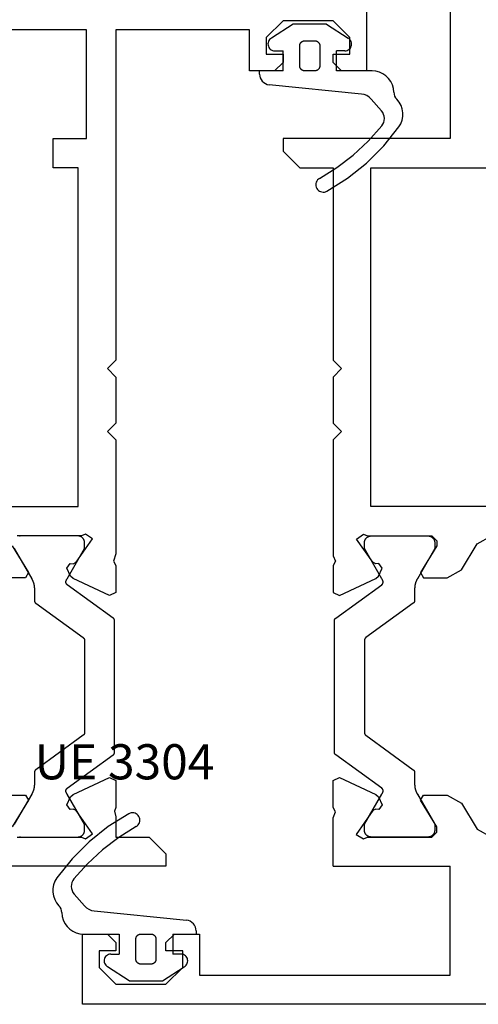
# Model space of a CAD drawing. Units: millimetres. Extents: x 0 to 2841, y -3330 to -50.
# Drawn here: x 46 to 74, y -3269 to -3210 of the extents above; entities that cross this region are included whole.
import ezdxf
from ezdxf.enums import TextEntityAlignment as Align

# ---------------------------------------------------------------- set-up
doc = ezdxf.new("R2010")
doc.units = ezdxf.units.MM
for name, color, linetype in [('CrossSectionsGums', 1, 'Continuous'), ('CrossSectionsProfils', 7, 'Continuous'), ('CrossSectionsTexts', 3, 'Continuous')]:
    doc.layers.add(name, color=color, linetype=linetype)
doc.styles.get("Standard").update_dxf_attribs({"font": 'complex.shx', "height": 60})

# ---------------------------------------------------------------- blocks, each defined once
blk = doc.blocks.new('V60_141_241_X', base_point=(1533.705, 1106.517))
at = {"layer": 'CrossSectionsProfils', "color": 19, "true_color": 0x5e1729}
for p, q in [((1593.705, 1173.517), (1589.505, 1173.517)), ((1589.505, 1173.517), (1589.505, 1172.017)), ((1590.505, 1171.517), (1590.505, 1172.517)), ((1590.505, 1172.517), (1591.505, 1172.517)), ((1591.505, 1172.517), (1592.505, 1171.517)), ((1589.505, 1172.017), (1590.005, 1171.517)), ((1590.005, 1171.517), (1590.505, 1171.517)), ((1592.505, 1171.517), (1592.505, 1168.517)), ((1590.005, 1168.517), (1589.505, 1168.017)), ((1590.505, 1168.517), (1590.005, 1168.517)), ((1590.505, 1167.517), (1590.505, 1168.517)), ((1592.505, 1168.517), (1591.505, 1167.517)), ((1589.505, 1168.017), (1589.505, 1166.517)), ((1591.505, 1167.517), (1590.505, 1167.517)), ((1589.505, 1166.517), (1591.955, 1166.517)), ((1591.955, 1166.517), (1591.955, 1158.517)), ((1542.705, 1161.517), (1541.955, 1161.517)), ((1541.955, 1161.517), (1541.955, 1151.517)), ((1543.705, 1160.517), (1542.705, 1161.517)), ((1543.705, 1158.517), (1543.705, 1160.517)), ((1544.905, 1158.517), (1543.705, 1158.517)), ((1545.256, 1158.431), (1544.905, 1158.517)), ((1545.467, 1158.517), (1545.256, 1158.431)), ((1547.082, 1158.517), (1545.467, 1158.517)), ((1547.261, 1158.133), (1547.082, 1158.517)), ((1558.329, 1158.517), (1558.15, 1158.133)), ((1559.944, 1158.517), (1558.329, 1158.517)), ((1560.196, 1158.38), (1559.944, 1158.517)), ((1560.629, 1158.517), (1560.196, 1158.38)), ((1567.455, 1158.517), (1560.629, 1158.517)), ((1567.955, 1158.017), (1567.455, 1158.517)), ((1568.455, 1158.517), (1567.955, 1158.017)), ((1571.205, 1158.517), (1568.455, 1158.517)), ((1571.705, 1158.017), (1571.205, 1158.517)), ((1572.205, 1158.517), (1571.705, 1158.017)), ((1591.955, 1158.517), (1572.205, 1158.517)), ((1546.247, 1155.957), (1547.261, 1158.133)), ((1558.15, 1158.133), (1559.164, 1155.957)), ((1543.605, 1156.694), (1543.898, 1157.118)), ((1543.705, 1156.47), (1543.605, 1156.694)), ((1543.898, 1157.118), (1545.284, 1156.148)), ((1560.127, 1156.148), (1561.53, 1157.13)), ((1561.53, 1157.13), (1561.805, 1156.694)), ((1561.805, 1156.694), (1561.705, 1156.47)), ((1585.455, 1154.767), (1585.455, 1156.767)), ((1585.455, 1156.767), (1591.955, 1156.767)), ((1591.955, 1156.767), (1591.955, 1113.267)), ((1543.705, 1152.617), (1543.705, 1156.47)), ((1545.284, 1156.148), (1545.368, 1155.967)), ((1560.043, 1155.967), (1560.127, 1156.148)), ((1561.705, 1156.47), (1561.705, 1152.617)), ((1563.455, 1108.517), (1563.455, 1156.267)), ((1563.455, 1156.267), (1583.705, 1156.267)), ((1583.705, 1156.267), (1583.705, 1154.767)), ((1545.368, 1155.967), (1545.353, 1155.794)), ((1545.353, 1155.794), (1545.637, 1155.595)), ((1545.637, 1155.595), (1546.102, 1155.812)), ((1546.102, 1155.812), (1546.247, 1155.957)), ((1559.164, 1155.957), (1559.309, 1155.812)), ((1559.309, 1155.812), (1559.774, 1155.595)), ((1559.774, 1155.595), (1560.058, 1155.794)), ((1560.058, 1155.794), (1560.043, 1155.967)), ((1583.705, 1154.767), (1585.455, 1154.767)), ((1545.901, 1153.29), (1544.305, 1152.317)), ((1546.205, 1153.119), (1545.901, 1153.29)), ((1546.205, 1151.695), (1546.205, 1153.119)), ((1559.51, 1153.29), (1559.205, 1153.119)), ((1559.205, 1153.119), (1559.205, 1151.695)), ((1561.105, 1152.317), (1559.51, 1153.29))]:
    blk.add_line(p, q, dxfattribs=at)
at = {"layer": 'CrossSectionsProfils', "color": 19, "true_color": 0x5e1729, "flags": 128}
for points in [[(1561.305, 1156.644), (1561.319, 1156.643), (1561.332, 1156.643), (1561.345, 1156.642), (1561.358, 1156.64), (1561.371, 1156.638), (1561.383, 1156.636), (1561.396, 1156.633), (1561.409, 1156.63), (1561.422, 1156.626), (1561.434, 1156.622), (1561.446, 1156.618), (1561.459, 1156.613), (1561.471, 1156.608), (1561.482, 1156.602), (1561.494, 1156.596), (1561.505, 1156.59), (1561.517, 1156.583), (1561.528, 1156.576), (1561.538, 1156.569), (1561.549, 1156.561), (1561.559, 1156.553), (1561.569, 1156.544), (1561.579, 1156.536), (1561.588, 1156.526), (1561.597, 1156.517), (1561.606, 1156.507), (1561.615, 1156.497), (1561.623, 1156.487), (1561.631, 1156.477), (1561.638, 1156.466), (1561.645, 1156.455), (1561.652, 1156.444), (1561.658, 1156.432), (1561.664, 1156.42), (1561.67, 1156.409), (1561.675, 1156.397), (1561.68, 1156.384), (1561.684, 1156.372), (1561.688, 1156.36), (1561.692, 1156.347), (1561.695, 1156.334), (1561.698, 1156.322), (1561.7, 1156.309), (1561.702, 1156.296), (1561.704, 1156.283), (1561.705, 1156.27), (1561.705, 1156.257), (1561.705, 1156.244), (1561.705, 1156.244), (1561.705, 1152.844), (1561.705, 1152.83), (1561.705, 1152.817), (1561.704, 1152.804), (1561.702, 1152.791), (1561.7, 1152.778), (1561.698, 1152.766), (1561.695, 1152.753)], [(1560.945, 1152.444), (1559.145, 1153.483), (1559.134, 1153.489), (1559.123, 1153.496), (1559.111, 1153.502), (1559.1, 1153.508), (1559.088, 1153.514), (1559.076, 1153.52), (1559.064, 1153.526), (1559.053, 1153.531), (1559.041, 1153.537), (1559.029, 1153.542), (1559.017, 1153.547), (1559.005, 1153.552), (1558.993, 1153.557), (1558.98, 1153.562), (1558.968, 1153.567), (1558.956, 1153.571), (1558.944, 1153.576), (1558.931, 1153.58), (1558.919, 1153.584), (1558.906, 1153.588), (1558.894, 1153.592), (1558.881, 1153.596), (1558.869, 1153.599), (1558.856, 1153.603), (1558.843, 1153.606), (1558.831, 1153.609), (1558.818, 1153.612), (1558.805, 1153.615), (1558.792, 1153.618), (1558.78, 1153.62), (1558.767, 1153.623), (1558.754, 1153.625), (1558.741, 1153.628), (1558.728, 1153.63), (1558.715, 1153.632), (1558.702, 1153.633), (1558.689, 1153.635), (1558.676, 1153.636), (1558.663, 1153.638), (1558.65, 1153.639), (1558.637, 1153.64), (1558.624, 1153.641), (1558.611, 1153.642), (1558.598, 1153.642), (1558.585, 1153.643), (1558.572, 1153.643), (1558.559, 1153.643), (1558.545, 1153.644), (1558.545, 1153.644), (1557.847, 1153.644), (1557.843, 1153.644), (1557.839, 1153.644), (1557.836, 1153.644), (1557.832, 1153.644), (1557.828, 1153.645), (1557.824, 1153.645), (1557.82, 1153.645), (1557.816, 1153.646), (1557.812, 1153.647), (1557.808, 1153.647), (1557.804, 1153.648), (1557.801, 1153.649), (1557.797, 1153.65), (1557.793, 1153.651), (1557.789, 1153.652), (1557.786, 1153.653), (1557.782, 1153.655), (1557.778, 1153.656), (1557.774, 1153.657), (1557.771, 1153.659), (1557.767, 1153.66), (1557.764, 1153.662), (1557.76, 1153.664), (1557.757, 1153.665), (1557.753, 1153.667), (1557.75, 1153.669), (1557.746, 1153.671), (1557.743, 1153.673), (1557.74, 1153.675), (1557.736, 1153.677), (1557.733, 1153.679), (1557.73, 1153.682), (1557.727, 1153.684), (1557.724, 1153.686), (1557.72, 1153.689), (1557.717, 1153.691), (1557.714, 1153.694), (1557.712, 1153.697), (1557.709, 1153.699), (1557.706, 1153.702), (1557.703, 1153.705), (1557.7, 1153.708), (1557.698, 1153.711), (1557.695, 1153.714), (1557.693, 1153.717), (1557.69, 1153.72), (1557.688, 1153.723), (1557.686, 1153.726), (1557.686, 1153.726), (1555.626, 1156.561), (1555.623, 1156.564), (1555.621, 1156.567), (1555.619, 1156.57), (1555.616, 1156.573), (1555.613, 1156.576), (1555.611, 1156.579), (1555.608, 1156.582), (1555.605, 1156.585), (1555.603, 1156.588), (1555.6, 1156.59), (1555.597, 1156.593), (1555.594, 1156.596), (1555.591, 1156.598), (1555.588, 1156.601), (1555.585, 1156.603), (1555.581, 1156.605), (1555.578, 1156.608), (1555.575, 1156.61), (1555.572, 1156.612), (1555.568, 1156.614), (1555.565, 1156.616), (1555.562, 1156.618), (1555.558, 1156.62), (1555.555, 1156.622), (1555.551, 1156.624), (1555.548, 1156.625), (1555.544, 1156.627), (1555.54, 1156.628), (1555.537, 1156.63), (1555.533, 1156.631), (1555.529, 1156.633), (1555.526, 1156.634), (1555.522, 1156.635), (1555.518, 1156.636), (1555.514, 1156.637), (1555.511, 1156.638), (1555.507, 1156.639), (1555.503, 1156.64), (1555.499, 1156.64), (1555.495, 1156.641), (1555.491, 1156.642), (1555.487, 1156.642), (1555.484, 1156.643), (1555.48, 1156.643), (1555.476, 1156.643), (1555.472, 1156.643), (1555.468, 1156.644), (1555.464, 1156.644), (1555.464, 1156.644), (1549.947, 1156.644), (1549.943, 1156.644), (1549.939, 1156.643), (1549.935, 1156.643), (1549.931, 1156.643), (1549.927, 1156.643), (1549.923, 1156.642), (1549.92, 1156.642), (1549.916, 1156.641), (1549.912, 1156.64), (1549.908, 1156.64), (1549.904, 1156.639), (1549.9, 1156.638), (1549.896, 1156.637), (1549.893, 1156.636), (1549.889, 1156.635), (1549.885, 1156.634), (1549.881, 1156.633), (1549.878, 1156.631), (1549.874, 1156.63), (1549.87, 1156.628), (1549.867, 1156.627), (1549.863, 1156.625), (1549.86, 1156.624), (1549.856, 1156.622), (1549.853, 1156.62), (1549.849, 1156.618), (1549.846, 1156.616), (1549.842, 1156.614), (1549.839, 1156.612), (1549.836, 1156.61), (1549.833, 1156.608), (1549.829, 1156.605), (1549.826, 1156.603), (1549.823, 1156.601), (1549.82, 1156.598), (1549.817, 1156.596), (1549.814, 1156.593), (1549.811, 1156.59), (1549.808, 1156.588), (1549.806, 1156.585), (1549.803, 1156.582), (1549.8, 1156.579), (1549.797, 1156.576), (1549.795, 1156.573), (1549.792, 1156.57), (1549.79, 1156.567), (1549.788, 1156.564), (1549.785, 1156.561), (1549.785, 1156.561), (1547.725, 1153.726), (1547.723, 1153.723), (1547.721, 1153.72), (1547.718, 1153.717), (1547.716, 1153.714), (1547.713, 1153.711), (1547.71, 1153.708), (1547.708, 1153.705), (1547.705, 1153.702), (1547.702, 1153.699), (1547.699, 1153.697), (1547.696, 1153.694), (1547.693, 1153.691), (1547.69, 1153.689), (1547.687, 1153.686), (1547.684, 1153.684), (1547.681, 1153.682), (1547.678, 1153.679), (1547.675, 1153.677), (1547.671, 1153.675), (1547.668, 1153.673), (1547.665, 1153.671), (1547.661, 1153.669), (1547.658, 1153.667), (1547.654, 1153.665), (1547.651, 1153.664), (1547.647, 1153.662), (1547.644, 1153.66), (1547.64, 1153.659), (1547.636, 1153.657), (1547.633, 1153.656), (1547.629, 1153.655), (1547.625, 1153.653), (1547.622, 1153.652), (1547.618, 1153.651), (1547.614, 1153.65), (1547.61, 1153.649), (1547.606, 1153.648), (1547.603, 1153.647), (1547.599, 1153.647), (1547.595, 1153.646), (1547.591, 1153.645), (1547.587, 1153.645), (1547.583, 1153.645), (1547.579, 1153.644), (1547.575, 1153.644), (1547.571, 1153.644), (1547.567, 1153.644), (1547.564, 1153.644), (1547.564, 1153.644), (1546.865, 1153.644), (1546.852, 1153.643), (1546.839, 1153.643), (1546.826, 1153.643), (1546.813, 1153.642), (1546.8, 1153.642), (1546.787, 1153.641), (1546.774, 1153.64), (1546.761, 1153.639), (1546.748, 1153.638), (1546.735, 1153.636), (1546.722, 1153.635), (1546.709, 1153.633), (1546.696, 1153.632), (1546.683, 1153.63), (1546.67, 1153.628), (1546.657, 1153.625), (1546.644, 1153.623), (1546.631, 1153.62), (1546.619, 1153.618), (1546.606, 1153.615), (1546.593, 1153.612), (1546.58, 1153.609), (1546.568, 1153.606), (1546.555, 1153.603), (1546.542, 1153.599), (1546.53, 1153.596), (1546.517, 1153.592), (1546.505, 1153.588), (1546.492, 1153.584), (1546.48, 1153.58), (1546.467, 1153.576), (1546.455, 1153.571), (1546.443, 1153.567), (1546.431, 1153.562), (1546.418, 1153.557), (1546.406, 1153.552), (1546.394, 1153.547), (1546.382, 1153.542), (1546.37, 1153.537), (1546.358, 1153.531), (1546.346, 1153.526), (1546.335, 1153.52), (1546.323, 1153.514), (1546.311, 1153.508), (1546.3, 1153.502), (1546.288, 1153.496), (1546.277, 1153.489), (1546.265, 1153.483), (1546.265, 1153.483), (1544.465, 1152.444)], [(1543.716, 1152.753), (1543.713, 1152.766), (1543.711, 1152.778), (1543.709, 1152.791), (1543.707, 1152.804), (1543.706, 1152.817), (1543.706, 1152.83), (1543.705, 1152.844), (1543.705, 1152.844), (1543.705, 1156.244), (1543.706, 1156.257), (1543.706, 1156.27), (1543.707, 1156.283), (1543.709, 1156.296), (1543.711, 1156.309), (1543.713, 1156.322), (1543.716, 1156.334), (1543.719, 1156.347), (1543.723, 1156.36), (1543.727, 1156.372), (1543.731, 1156.384), (1543.736, 1156.397), (1543.741, 1156.409), (1543.747, 1156.42), (1543.753, 1156.432), (1543.759, 1156.444), (1543.766, 1156.455), (1543.773, 1156.466), (1543.78, 1156.477), (1543.788, 1156.487), (1543.796, 1156.497), (1543.805, 1156.507), (1543.813, 1156.517), (1543.823, 1156.526), (1543.832, 1156.536), (1543.842, 1156.544), (1543.852, 1156.553), (1543.862, 1156.561), (1543.872, 1156.569), (1543.883, 1156.576), (1543.894, 1156.583), (1543.905, 1156.59), (1543.917, 1156.596), (1543.929, 1156.602), (1543.94, 1156.608), (1543.952, 1156.613), (1543.965, 1156.618), (1543.977, 1156.622), (1543.989, 1156.626), (1544.002, 1156.63), (1544.015, 1156.633), (1544.027, 1156.636), (1544.04, 1156.638), (1544.053, 1156.64), (1544.066, 1156.642), (1544.079, 1156.643), (1544.092, 1156.643), (1544.105, 1156.644), (1544.105, 1156.644), (1544.465, 1156.644), (1546.265, 1155.604), (1546.268, 1155.603), (1546.27, 1155.602), (1546.272, 1155.6), (1546.275, 1155.599), (1546.277, 1155.598), (1546.279, 1155.596), (1546.282, 1155.595), (1546.284, 1155.594), (1546.286, 1155.592), (1546.289, 1155.591), (1546.291, 1155.59), (1546.294, 1155.589), (1546.296, 1155.587), (1546.298, 1155.586), (1546.301, 1155.585), (1546.303, 1155.584), (1546.305, 1155.582), (1546.308, 1155.581), (1546.31, 1155.58), (1546.313, 1155.579), (1546.315, 1155.577), (1546.317, 1155.576), (1546.32, 1155.575), (1546.322, 1155.574), (1546.325, 1155.572), (1546.327, 1155.571), (1546.329, 1155.57), (1546.332, 1155.569), (1546.334, 1155.568), (1546.337, 1155.566), (1546.339, 1155.565), (1546.341, 1155.564), (1546.344, 1155.563), (1546.346, 1155.562), (1546.349, 1155.561), (1546.351, 1155.559), (1546.353, 1155.558), (1546.356, 1155.557), (1546.358, 1155.556), (1546.361, 1155.555), (1546.363, 1155.554), (1546.366, 1155.553), (1546.368, 1155.551), (1546.371, 1155.55), (1546.373, 1155.549), (1546.375, 1155.548), (1546.378, 1155.547), (1546.38, 1155.546), (1546.38, 1155.546), (1546.386, 1155.544), (1546.391, 1155.542), (1546.396, 1155.54), (1546.402, 1155.538), (1546.407, 1155.536), (1546.412, 1155.535), (1546.418, 1155.534), (1546.423, 1155.532), (1546.429, 1155.532), (1546.435, 1155.531), (1546.44, 1155.53), (1546.446, 1155.529), (1546.452, 1155.529), (1546.457, 1155.529), (1546.463, 1155.529), (1546.469, 1155.529), (1546.474, 1155.529), (1546.48, 1155.53), (1546.485, 1155.53), (1546.491, 1155.531), (1546.497, 1155.532), (1546.502, 1155.533), (1546.508, 1155.534), (1546.513, 1155.536), (1546.519, 1155.537), (1546.524, 1155.539), (1546.529, 1155.541), (1546.535, 1155.543), (1546.54, 1155.545), (1546.545, 1155.547), (1546.55, 1155.55), (1546.555, 1155.552), (1546.56, 1155.555), (1546.565, 1155.558), (1546.57, 1155.561), (1546.575, 1155.564), (1546.579, 1155.567), (1546.584, 1155.571), (1546.588, 1155.574), (1546.592, 1155.578), (1546.597, 1155.582), (1546.601, 1155.586), (1546.605, 1155.59), (1546.609, 1155.594), (1546.612, 1155.598), (1546.616, 1155.602), (1546.62, 1155.607), (1546.623, 1155.611), (1546.623, 1155.611), (1548.621, 1158.361), (1548.623, 1158.364), (1548.626, 1158.367), (1548.628, 1158.37), (1548.631, 1158.373), (1548.633, 1158.376), (1548.636, 1158.379), (1548.638, 1158.382), (1548.641, 1158.385), (1548.644, 1158.388), (1548.647, 1158.39), (1548.65, 1158.393), (1548.653, 1158.396), (1548.656, 1158.398), (1548.659, 1158.401), (1548.662, 1158.403), (1548.665, 1158.405), (1548.668, 1158.408), (1548.672, 1158.41), (1548.675, 1158.412), (1548.678, 1158.414), (1548.681, 1158.416), (1548.685, 1158.418), (1548.688, 1158.42), (1548.692, 1158.422), (1548.695, 1158.424), (1548.699, 1158.425), (1548.702, 1158.427), (1548.706, 1158.428), (1548.71, 1158.43), (1548.713, 1158.431), (1548.717, 1158.433), (1548.721, 1158.434), (1548.725, 1158.435), (1548.728, 1158.436), (1548.732, 1158.437), (1548.736, 1158.438), (1548.74, 1158.439), (1548.744, 1158.44), (1548.747, 1158.44), (1548.751, 1158.441), (1548.755, 1158.442), (1548.759, 1158.442), (1548.763, 1158.443), (1548.767, 1158.443), (1548.771, 1158.443), (1548.775, 1158.443), (1548.779, 1158.444), (1548.783, 1158.444), (1548.783, 1158.444), (1556.628, 1158.444), (1556.632, 1158.444), (1556.636, 1158.443), (1556.64, 1158.443), (1556.644, 1158.443), (1556.648, 1158.443), (1556.652, 1158.442), (1556.656, 1158.442), (1556.66, 1158.441), (1556.663, 1158.44), (1556.667, 1158.44), (1556.671, 1158.439), (1556.675, 1158.438), (1556.679, 1158.437), (1556.683, 1158.436), (1556.686, 1158.435), (1556.69, 1158.434), (1556.694, 1158.433), (1556.697, 1158.431), (1556.701, 1158.43), (1556.705, 1158.428), (1556.708, 1158.427), (1556.712, 1158.425), (1556.716, 1158.424), (1556.719, 1158.422), (1556.723, 1158.42), (1556.726, 1158.418), (1556.729, 1158.416), (1556.733, 1158.414), (1556.736, 1158.412), (1556.739, 1158.41), (1556.743, 1158.408), (1556.746, 1158.405), (1556.749, 1158.403), (1556.752, 1158.401), (1556.755, 1158.398), (1556.758, 1158.396), (1556.761, 1158.393), (1556.764, 1158.39), (1556.767, 1158.388), (1556.77, 1158.385), (1556.772, 1158.382), (1556.775, 1158.379), (1556.778, 1158.376), (1556.78, 1158.373), (1556.783, 1158.37), (1556.785, 1158.367), (1556.788, 1158.364), (1556.79, 1158.361), (1556.79, 1158.361), (1558.788, 1155.611), (1558.791, 1155.607), (1558.795, 1155.602), (1558.798, 1155.598), (1558.802, 1155.594), (1558.806, 1155.59), (1558.81, 1155.586), (1558.814, 1155.582), (1558.818, 1155.578), (1558.823, 1155.574), (1558.827, 1155.571), (1558.832, 1155.567), (1558.836, 1155.564), (1558.841, 1155.561), (1558.846, 1155.558), (1558.851, 1155.555), (1558.856, 1155.552), (1558.861, 1155.55), (1558.866, 1155.547), (1558.871, 1155.545), (1558.876, 1155.543), (1558.881, 1155.541), (1558.887, 1155.539), (1558.892, 1155.537), (1558.898, 1155.536), (1558.903, 1155.534), (1558.909, 1155.533), (1558.914, 1155.532), (1558.92, 1155.531), (1558.925, 1155.53), (1558.931, 1155.53), (1558.937, 1155.529), (1558.942, 1155.529), (1558.948, 1155.529), (1558.954, 1155.529), (1558.959, 1155.529), (1558.965, 1155.529), (1558.971, 1155.53), (1558.976, 1155.531), (1558.982, 1155.532), (1558.987, 1155.532), (1558.993, 1155.534), (1558.998, 1155.535), (1559.004, 1155.536), (1559.009, 1155.538), (1559.015, 1155.54), (1559.02, 1155.542), (1559.025, 1155.544), (1559.031, 1155.546), (1559.031, 1155.546), (1559.033, 1155.547), (1559.035, 1155.548), (1559.038, 1155.549), (1559.04, 1155.55), (1559.043, 1155.551), (1559.045, 1155.553), (1559.048, 1155.554), (1559.05, 1155.555), (1559.053, 1155.556), (1559.055, 1155.557), (1559.057, 1155.558), (1559.06, 1155.559), (1559.062, 1155.561), (1559.065, 1155.562), (1559.067, 1155.563), (1559.07, 1155.564), (1559.072, 1155.565), (1559.074, 1155.566), (1559.077, 1155.568), (1559.079, 1155.569), (1559.082, 1155.57), (1559.084, 1155.571), (1559.086, 1155.572), (1559.089, 1155.574), (1559.091, 1155.575), (1559.094, 1155.576), (1559.096, 1155.577), (1559.098, 1155.579), (1559.101, 1155.58), (1559.103, 1155.581), (1559.105, 1155.582), (1559.108, 1155.584), (1559.11, 1155.585), (1559.113, 1155.586), (1559.115, 1155.587), (1559.117, 1155.589), (1559.12, 1155.59), (1559.122, 1155.591), (1559.124, 1155.592), (1559.127, 1155.594), (1559.129, 1155.595), (1559.131, 1155.596), (1559.134, 1155.598), (1559.136, 1155.599), (1559.138, 1155.6), (1559.141, 1155.602), (1559.143, 1155.603), (1559.145, 1155.604), (1559.145, 1155.604), (1560.945, 1156.644), (1561.305, 1156.644)]]:
    blk.add_lwpolyline(points, dxfattribs=at)
at = {"layer": 'CrossSectionsProfils', "flags": 128}
blk.add_lwpolyline([(1544.905, 1158.517), (1544.905, 1158.517), (1544.905, 1158.517)], dxfattribs=at)
blk = doc.blocks.new('UE_3304', base_point=(1664.914, 1353.946))
at = {"layer": 'CrossSectionsGums', "color": 5}
for p, q in [((1660.62, 1356.336), (1661.236, 1355.632)), ((1661.818, 1355.33), (1667.343, 1354.774)), ((1661.186, 1353.946), (1663.314, 1353.946)), ((1663.314, 1353.946), (1663.314, 1352.746)), ((1664.614, 1353.946), (1665.214, 1353.946)), ((1666.514, 1353.946), (1666.514, 1352.746)), ((1666.514, 1353.946), (1667.914, 1353.946)), ((1667.914, 1354.137), (1667.914, 1353.946)), ((1664.314, 1352.446), (1664.314, 1353.646)), ((1665.514, 1353.646), (1665.514, 1352.446)), ((1662.814, 1352.746), (1663.314, 1352.746)), ((1667.014, 1352.746), (1666.514, 1352.746)), ((1665.214, 1352.146), (1664.614, 1352.146)), ((1663.914, 1351.146), (1662.625, 1351.992)), ((1665.914, 1351.146), (1667.202, 1351.992)), ((1663.914, 1351.146), (1665.914, 1351.146))]:
    blk.add_line(p, q, dxfattribs=at)
at = {"layer": 'CrossSectionsGums', "color": 5, "flags": 128}
for points in [[(1663.897, 1361.138), (1662.663, 1360.368), (1661.523, 1359.464), (1660.493, 1358.436), (1659.585, 1357.3)], [(1664.334, 1360.371), (1664.397, 1360.415), (1664.45, 1360.469), (1664.494, 1360.532), (1664.526, 1360.601), (1664.546, 1360.675), (1664.553, 1360.751), (1664.546, 1360.827), (1664.527, 1360.901), (1664.495, 1360.971), (1664.451, 1361.033), (1664.398, 1361.088), (1664.336, 1361.132), (1664.267, 1361.165), (1664.193, 1361.186), (1664.117, 1361.193), (1664.041, 1361.188), (1663.967, 1361.169), (1663.897, 1361.138)], [(1664.334, 1360.371), (1663.294, 1359.725), (1662.319, 1358.983), (1661.42, 1358.152), (1660.603, 1357.239)], [(1659.585, 1357.3), (1659.469, 1357.106), (1659.388, 1356.895), (1659.346, 1356.673), (1659.344, 1356.447), (1659.381, 1356.224), (1659.456, 1356.011), (1659.568, 1355.814), (1659.712, 1355.641)], [(1660.603, 1357.239), (1660.535, 1357.138), (1660.485, 1357.026), (1660.455, 1356.907), (1660.447, 1356.784), (1660.46, 1356.663), (1660.494, 1356.545), (1660.548, 1356.435), (1660.62, 1356.336)], [(1659.886, 1355.227), (1659.873, 1355.341), (1659.839, 1355.451), (1659.785, 1355.552), (1659.712, 1355.641)], [(1661.236, 1355.632), (1661.358, 1355.517), (1661.499, 1355.426), (1661.654, 1355.363), (1661.818, 1355.33)], [(1659.886, 1355.227), (1659.909, 1355.004), (1659.97, 1354.787), (1660.067, 1354.585), (1660.197, 1354.402), (1660.357, 1354.245), (1660.542, 1354.117), (1660.745, 1354.023), (1660.962, 1353.965), (1661.186, 1353.946)], [(1667.914, 1354.137), (1667.904, 1354.253), (1667.873, 1354.366), (1667.821, 1354.471), (1667.752, 1354.566), (1667.666, 1354.645), (1667.567, 1354.708), (1667.458, 1354.751), (1667.343, 1354.774)], [(1664.314, 1353.646), (1664.314, 1353.656), (1664.314, 1353.665), (1664.315, 1353.675), (1664.316, 1353.685), (1664.318, 1353.695), (1664.319, 1353.704), (1664.321, 1353.714), (1664.324, 1353.724), (1664.327, 1353.733), (1664.33, 1353.742), (1664.333, 1353.752), (1664.336, 1353.761), (1664.34, 1353.77), (1664.345, 1353.779), (1664.349, 1353.787), (1664.354, 1353.796), (1664.359, 1353.804), (1664.364, 1353.813), (1664.37, 1353.821), (1664.376, 1353.828), (1664.382, 1353.836), (1664.388, 1353.844), (1664.395, 1353.851), (1664.402, 1353.858), (1664.409, 1353.865), (1664.416, 1353.871), (1664.423, 1353.878), (1664.431, 1353.884), (1664.439, 1353.89), (1664.447, 1353.895), (1664.455, 1353.901), (1664.464, 1353.906), (1664.472, 1353.91), (1664.481, 1353.915), (1664.49, 1353.919), (1664.499, 1353.923), (1664.508, 1353.927), (1664.517, 1353.93), (1664.527, 1353.933), (1664.536, 1353.936), (1664.546, 1353.938), (1664.555, 1353.94), (1664.565, 1353.942), (1664.574, 1353.943), (1664.584, 1353.944), (1664.594, 1353.945), (1664.604, 1353.946), (1664.614, 1353.946)], [(1665.214, 1353.946), (1665.223, 1353.946), (1665.233, 1353.945), (1665.243, 1353.944), (1665.253, 1353.943), (1665.263, 1353.942), (1665.272, 1353.94), (1665.282, 1353.938), (1665.291, 1353.936), (1665.301, 1353.933), (1665.31, 1353.93), (1665.319, 1353.927), (1665.328, 1353.923), (1665.337, 1353.919), (1665.346, 1353.915), (1665.355, 1353.91), (1665.364, 1353.906), (1665.372, 1353.901), (1665.38, 1353.895), (1665.388, 1353.89), (1665.396, 1353.884), (1665.404, 1353.878), (1665.411, 1353.871), (1665.419, 1353.865), (1665.426, 1353.858), (1665.433, 1353.851), (1665.439, 1353.844), (1665.446, 1353.836), (1665.452, 1353.828), (1665.457, 1353.821), (1665.463, 1353.813), (1665.468, 1353.804), (1665.473, 1353.796), (1665.478, 1353.787), (1665.483, 1353.779), (1665.487, 1353.77), (1665.491, 1353.761), (1665.494, 1353.752), (1665.498, 1353.742), (1665.501, 1353.733), (1665.503, 1353.724), (1665.506, 1353.714), (1665.508, 1353.704), (1665.51, 1353.695), (1665.511, 1353.685), (1665.512, 1353.675), (1665.513, 1353.665), (1665.513, 1353.656), (1665.514, 1353.646)], [(1662.814, 1352.746), (1662.743, 1352.74), (1662.675, 1352.721), (1662.611, 1352.691), (1662.554, 1352.65), (1662.504, 1352.599), (1662.464, 1352.541), (1662.435, 1352.477), (1662.418, 1352.408), (1662.413, 1352.337), (1662.421, 1352.267), (1662.441, 1352.199), (1662.473, 1352.136), (1662.515, 1352.079), (1662.566, 1352.031), (1662.625, 1351.992)], [(1667.202, 1351.992), (1667.261, 1352.031), (1667.313, 1352.079), (1667.355, 1352.136), (1667.386, 1352.199), (1667.406, 1352.267), (1667.414, 1352.337), (1667.409, 1352.408), (1667.392, 1352.477), (1667.363, 1352.541), (1667.323, 1352.599), (1667.274, 1352.65), (1667.216, 1352.691), (1667.152, 1352.721), (1667.084, 1352.74), (1667.014, 1352.746)], [(1664.614, 1352.146), (1664.604, 1352.146), (1664.594, 1352.147), (1664.584, 1352.147), (1664.574, 1352.148), (1664.565, 1352.15), (1664.555, 1352.152), (1664.546, 1352.154), (1664.536, 1352.156), (1664.527, 1352.159), (1664.517, 1352.162), (1664.508, 1352.165), (1664.499, 1352.169), (1664.49, 1352.173), (1664.481, 1352.177), (1664.472, 1352.181), (1664.464, 1352.186), (1664.455, 1352.191), (1664.447, 1352.196), (1664.439, 1352.202), (1664.431, 1352.208), (1664.423, 1352.214), (1664.416, 1352.22), (1664.409, 1352.227), (1664.402, 1352.234), (1664.395, 1352.241), (1664.388, 1352.248), (1664.382, 1352.256), (1664.376, 1352.263), (1664.37, 1352.271), (1664.364, 1352.279), (1664.359, 1352.287), (1664.354, 1352.296), (1664.349, 1352.304), (1664.345, 1352.313), (1664.34, 1352.322), (1664.336, 1352.331), (1664.333, 1352.34), (1664.33, 1352.349), (1664.327, 1352.359), (1664.324, 1352.368), (1664.321, 1352.378), (1664.319, 1352.387), (1664.318, 1352.397), (1664.316, 1352.407), (1664.315, 1352.416), (1664.314, 1352.426), (1664.314, 1352.436), (1664.314, 1352.446)], [(1665.514, 1352.446), (1665.513, 1352.436), (1665.513, 1352.426), (1665.512, 1352.416), (1665.511, 1352.407), (1665.51, 1352.397), (1665.508, 1352.387), (1665.506, 1352.378), (1665.503, 1352.368), (1665.501, 1352.359), (1665.498, 1352.349), (1665.494, 1352.34), (1665.491, 1352.331), (1665.487, 1352.322), (1665.483, 1352.313), (1665.478, 1352.304), (1665.473, 1352.296), (1665.468, 1352.287), (1665.463, 1352.279), (1665.457, 1352.271), (1665.452, 1352.263), (1665.446, 1352.256), (1665.439, 1352.248), (1665.433, 1352.241), (1665.426, 1352.234), (1665.419, 1352.227), (1665.411, 1352.22), (1665.404, 1352.214), (1665.396, 1352.208), (1665.388, 1352.202), (1665.38, 1352.196), (1665.372, 1352.191), (1665.364, 1352.186), (1665.355, 1352.181), (1665.346, 1352.177), (1665.337, 1352.173), (1665.328, 1352.169), (1665.319, 1352.165), (1665.31, 1352.162), (1665.301, 1352.159), (1665.291, 1352.156), (1665.282, 1352.154), (1665.272, 1352.152), (1665.263, 1352.15), (1665.253, 1352.148), (1665.243, 1352.147), (1665.233, 1352.147), (1665.223, 1352.146), (1665.214, 1352.146)]]:
    blk.add_lwpolyline(points, dxfattribs=at)
blk = doc.blocks.new('V60_162_1_242_X', base_point=(1536.295, 1171.862))
at = {"layer": 'CrossSectionsProfils', "color": 19, "true_color": 0x5e1729}
for p, q in [((1536.295, 1171.862), (1540.495, 1171.862)), ((1536.295, 1082.862), (1536.295, 1171.862)), ((1540.495, 1171.862), (1540.495, 1170.362)), ((1538.495, 1170.862), (1537.495, 1169.862)), ((1539.495, 1170.862), (1538.495, 1170.862)), ((1539.495, 1169.862), (1539.495, 1170.862)), ((1540.495, 1170.362), (1539.995, 1169.862)), ((1537.495, 1169.862), (1537.495, 1166.862)), ((1539.995, 1169.862), (1539.495, 1169.862)), ((1537.495, 1166.862), (1538.495, 1165.862)), ((1539.495, 1166.862), (1539.995, 1166.862)), ((1539.495, 1165.862), (1539.495, 1166.862)), ((1539.995, 1166.862), (1540.495, 1166.362)), ((1540.495, 1166.362), (1540.495, 1164.862)), ((1538.495, 1165.862), (1539.495, 1165.862)), ((1538.045, 1164.862), (1538.045, 1149.862)), ((1540.495, 1164.862), (1538.045, 1164.862)), ((1587.295, 1159.862), (1586.295, 1158.862)), ((1588.045, 1159.862), (1587.295, 1159.862)), ((1588.045, 1149.862), (1588.045, 1159.862)), ((1586.295, 1158.862), (1586.295, 1156.862)), ((1544.545, 1156.862), (1547.45, 1156.862)), ((1544.545, 1156.862), (1544.545, 1149.862)), ((1547.45, 1156.862), (1547.804, 1156.725)), ((1547.804, 1156.725), (1548.056, 1156.862)), ((1548.056, 1156.862), (1549.671, 1156.862)), ((1549.671, 1156.862), (1549.851, 1156.477)), ((1560.919, 1156.862), (1560.739, 1156.477)), ((1562.534, 1156.862), (1560.919, 1156.862)), ((1562.786, 1156.725), (1562.534, 1156.862)), ((1563.095, 1156.862), (1562.786, 1156.725)), ((1570.045, 1156.862), (1563.095, 1156.852)), ((1563.095, 1156.852), (1563.095, 1156.862)), ((1570.545, 1156.362), (1570.045, 1156.862)), ((1571.045, 1156.862), (1570.545, 1156.362)), ((1573.795, 1156.862), (1571.045, 1156.862)), ((1574.295, 1156.362), (1573.795, 1156.862)), ((1574.795, 1156.862), (1574.295, 1156.362)), ((1586.295, 1156.862), (1574.795, 1156.862)), ((1549.851, 1156.477), (1548.836, 1154.302)), ((1560.739, 1156.477), (1561.754, 1154.302)), ((1546.453, 1155.486), (1546.195, 1155.038)), ((1547.873, 1154.492), (1546.453, 1155.486)), ((1562.717, 1154.492), (1564.111, 1155.469)), ((1564.111, 1155.469), (1564.395, 1155.038)), ((1546.195, 1155.038), (1546.295, 1154.814)), ((1564.395, 1155.038), (1564.295, 1154.814)), ((1546.295, 1154.814), (1546.295, 1150.962)), ((1547.958, 1154.311), (1547.873, 1154.492)), ((1547.943, 1154.139), (1547.958, 1154.311)), ((1548.836, 1154.302), (1548.691, 1154.157)), ((1561.754, 1154.302), (1561.899, 1154.157)), ((1562.632, 1154.311), (1562.717, 1154.492)), ((1562.647, 1154.139), (1562.632, 1154.311)), ((1564.295, 1154.814), (1564.295, 1150.962)), ((1566.045, 1106.862), (1566.045, 1154.612)), ((1566.045, 1154.612), (1586.295, 1154.612)), ((1586.295, 1154.612), (1586.295, 1146.112)), ((1548.226, 1153.94), (1547.943, 1154.139)), ((1548.691, 1154.157), (1548.226, 1153.94)), ((1561.899, 1154.157), (1562.364, 1153.94)), ((1562.364, 1153.94), (1562.647, 1154.139)), ((1546.895, 1150.662), (1548.491, 1151.634)), ((1548.491, 1151.634), (1548.795, 1151.463)), ((1548.795, 1151.463), (1548.795, 1150.039)), ((1562.099, 1151.634), (1561.795, 1151.463)), ((1561.795, 1151.463), (1561.795, 1150.039)), ((1563.695, 1150.662), (1562.099, 1151.634)), ((1546.295, 1150.962), (1546.595, 1150.662)), ((1564.295, 1150.962), (1563.995, 1150.662)), ((1546.595, 1150.662), (1546.895, 1150.662)), ((1563.995, 1150.662), (1563.695, 1150.662)), ((1538.045, 1149.862), (1544.545, 1149.862)), ((1548.795, 1150.039), (1548.315, 1149.185)), ((1561.795, 1150.039), (1562.275, 1149.185)), ((1596.295, 1149.862), (1588.045, 1149.862)), ((1548.315, 1149.185), (1546.775, 1148.246)), ((1562.275, 1149.185), (1563.815, 1148.246)), ((1546.775, 1148.246), (1546.295, 1147.392)), ((1563.815, 1148.246), (1564.295, 1147.392))]:
    blk.add_line(p, q, dxfattribs=at)
at = {"layer": 'CrossSectionsProfils'}
for p, q in [((1547.804, 1156.725), (1547.804, 1156.725)), ((1548.056, 1156.862), (1548.056, 1156.862)), ((1549.213, 1153.956), (1551.21, 1156.706)), ((1549.671, 1156.862), (1549.671, 1156.862)), ((1551.372, 1156.788), (1559.218, 1156.788)), ((1559.38, 1156.706), (1561.377, 1153.956)), ((1549.851, 1156.477), (1549.851, 1156.477)), ((1546.695, 1154.988), (1547.055, 1154.988)), ((1547.055, 1154.988), (1548.855, 1153.949)), ((1552.375, 1154.906), (1550.315, 1152.071)), ((1558.053, 1154.988), (1552.537, 1154.988)), ((1560.275, 1152.071), (1558.215, 1154.906)), ((1561.735, 1153.949), (1563.535, 1154.988)), ((1563.535, 1154.988), (1563.895, 1154.988)), ((1546.295, 1154.814), (1546.295, 1154.814)), ((1546.295, 1151.188), (1546.295, 1154.588)), ((1547.873, 1154.492), (1547.873, 1154.492)), ((1547.958, 1154.311), (1547.958, 1154.311)), ((1548.836, 1154.302), (1548.836, 1154.302)), ((1564.295, 1154.588), (1564.295, 1151.188)), ((1547.943, 1154.139), (1547.943, 1154.139)), ((1548.226, 1153.94), (1548.226, 1153.94)), ((1548.691, 1154.157), (1548.691, 1154.157)), ((1550.153, 1151.988), (1549.455, 1151.988)), ((1561.135, 1151.988), (1560.437, 1151.988)), ((1548.855, 1151.827), (1547.055, 1150.788)), ((1548.491, 1151.634), (1548.491, 1151.634)), ((1548.795, 1151.463), (1548.795, 1151.463)), ((1563.535, 1150.788), (1561.735, 1151.827)), ((1546.295, 1150.962), (1546.295, 1150.962)), ((1547.055, 1150.788), (1546.695, 1150.788)), ((1563.895, 1150.788), (1563.535, 1150.788)), ((1546.595, 1150.662), (1546.595, 1150.662)), ((1548.795, 1150.039), (1548.795, 1150.039)), ((1548.315, 1149.185), (1548.315, 1149.185))]:
    blk.add_line(p, q, dxfattribs=at)
at = {"layer": 'CrossSectionsProfils', "flags": 128}
for points in [[(1551.21, 1156.706), (1551.213, 1156.709), (1551.215, 1156.712), (1551.218, 1156.715), (1551.22, 1156.718), (1551.223, 1156.721), (1551.225, 1156.724), (1551.228, 1156.727), (1551.231, 1156.73), (1551.234, 1156.732), (1551.236, 1156.735), (1551.239, 1156.738), (1551.242, 1156.74), (1551.245, 1156.743), (1551.248, 1156.745), (1551.251, 1156.748), (1551.255, 1156.75), (1551.258, 1156.752), (1551.261, 1156.754), (1551.264, 1156.757), (1551.268, 1156.759), (1551.271, 1156.761), (1551.274, 1156.763), (1551.278, 1156.764), (1551.281, 1156.766), (1551.285, 1156.768), (1551.288, 1156.77), (1551.292, 1156.771), (1551.296, 1156.773), (1551.299, 1156.774), (1551.303, 1156.776), (1551.307, 1156.777), (1551.31, 1156.778), (1551.314, 1156.779), (1551.318, 1156.781), (1551.322, 1156.782), (1551.325, 1156.783), (1551.329, 1156.783), (1551.333, 1156.784), (1551.337, 1156.785), (1551.341, 1156.786), (1551.345, 1156.786), (1551.349, 1156.787), (1551.353, 1156.787), (1551.356, 1156.787), (1551.36, 1156.788), (1551.364, 1156.788), (1551.368, 1156.788), (1551.372, 1156.788)], [(1559.218, 1156.788), (1559.222, 1156.788), (1559.226, 1156.788), (1559.23, 1156.788), (1559.234, 1156.787), (1559.237, 1156.787), (1559.241, 1156.787), (1559.245, 1156.786), (1559.249, 1156.786), (1559.253, 1156.785), (1559.257, 1156.784), (1559.261, 1156.783), (1559.265, 1156.783), (1559.268, 1156.782), (1559.272, 1156.781), (1559.276, 1156.779), (1559.28, 1156.778), (1559.283, 1156.777), (1559.287, 1156.776), (1559.291, 1156.774), (1559.294, 1156.773), (1559.298, 1156.771), (1559.302, 1156.77), (1559.305, 1156.768), (1559.309, 1156.766), (1559.312, 1156.764), (1559.316, 1156.763), (1559.319, 1156.761), (1559.322, 1156.759), (1559.326, 1156.757), (1559.329, 1156.754), (1559.332, 1156.752), (1559.335, 1156.75), (1559.339, 1156.748), (1559.342, 1156.745), (1559.345, 1156.743), (1559.348, 1156.74), (1559.351, 1156.738), (1559.354, 1156.735), (1559.356, 1156.732), (1559.359, 1156.73), (1559.362, 1156.727), (1559.365, 1156.724), (1559.367, 1156.721), (1559.37, 1156.718), (1559.372, 1156.715), (1559.375, 1156.712), (1559.377, 1156.709), (1559.38, 1156.706)], [(1564.111, 1155.469), (1564.111, 1155.469), (1564.111, 1155.469), (1564.111, 1155.469)], [(1546.295, 1154.588), (1546.295, 1154.601), (1546.296, 1154.614), (1546.297, 1154.627), (1546.298, 1154.64), (1546.3, 1154.653), (1546.303, 1154.666), (1546.305, 1154.679), (1546.309, 1154.692), (1546.312, 1154.704), (1546.316, 1154.717), (1546.321, 1154.729), (1546.325, 1154.741), (1546.331, 1154.753), (1546.336, 1154.765), (1546.342, 1154.777), (1546.349, 1154.788), (1546.355, 1154.799), (1546.362, 1154.81), (1546.37, 1154.821), (1546.378, 1154.832), (1546.386, 1154.842), (1546.394, 1154.852), (1546.403, 1154.862), (1546.412, 1154.871), (1546.422, 1154.88), (1546.431, 1154.889), (1546.441, 1154.897), (1546.451, 1154.905), (1546.462, 1154.913), (1546.473, 1154.921), (1546.484, 1154.928), (1546.495, 1154.935), (1546.506, 1154.941), (1546.518, 1154.947), (1546.53, 1154.952), (1546.542, 1154.958), (1546.554, 1154.962), (1546.566, 1154.967), (1546.579, 1154.971), (1546.591, 1154.974), (1546.604, 1154.978), (1546.617, 1154.98), (1546.63, 1154.983), (1546.643, 1154.985), (1546.656, 1154.986), (1546.669, 1154.987), (1546.682, 1154.988), (1546.695, 1154.988)], [(1552.537, 1154.988), (1552.533, 1154.988), (1552.529, 1154.988), (1552.525, 1154.988), (1552.521, 1154.987), (1552.517, 1154.987), (1552.513, 1154.987), (1552.509, 1154.986), (1552.505, 1154.986), (1552.501, 1154.985), (1552.498, 1154.984), (1552.494, 1154.983), (1552.49, 1154.983), (1552.486, 1154.982), (1552.482, 1154.981), (1552.478, 1154.979), (1552.475, 1154.978), (1552.471, 1154.977), (1552.467, 1154.976), (1552.464, 1154.974), (1552.46, 1154.973), (1552.456, 1154.971), (1552.453, 1154.97), (1552.449, 1154.968), (1552.446, 1154.966), (1552.442, 1154.964), (1552.439, 1154.963), (1552.435, 1154.961), (1552.432, 1154.959), (1552.429, 1154.957), (1552.425, 1154.954), (1552.422, 1154.952), (1552.419, 1154.95), (1552.416, 1154.948), (1552.413, 1154.945), (1552.41, 1154.943), (1552.407, 1154.94), (1552.404, 1154.938), (1552.401, 1154.935), (1552.398, 1154.932), (1552.395, 1154.93), (1552.392, 1154.927), (1552.39, 1154.924), (1552.387, 1154.921), (1552.384, 1154.918), (1552.382, 1154.915), (1552.379, 1154.912), (1552.377, 1154.909), (1552.375, 1154.906)], [(1558.215, 1154.906), (1558.213, 1154.909), (1558.211, 1154.912), (1558.208, 1154.915), (1558.206, 1154.918), (1558.203, 1154.921), (1558.2, 1154.924), (1558.198, 1154.927), (1558.195, 1154.93), (1558.192, 1154.932), (1558.189, 1154.935), (1558.186, 1154.938), (1558.183, 1154.94), (1558.18, 1154.943), (1558.177, 1154.945), (1558.174, 1154.948), (1558.171, 1154.95), (1558.168, 1154.952), (1558.165, 1154.954), (1558.161, 1154.957), (1558.158, 1154.959), (1558.155, 1154.961), (1558.151, 1154.963), (1558.148, 1154.964), (1558.144, 1154.966), (1558.141, 1154.968), (1558.137, 1154.97), (1558.134, 1154.971), (1558.13, 1154.973), (1558.126, 1154.974), (1558.123, 1154.976), (1558.119, 1154.977), (1558.115, 1154.978), (1558.112, 1154.979), (1558.108, 1154.981), (1558.104, 1154.982), (1558.1, 1154.983), (1558.096, 1154.983), (1558.092, 1154.984), (1558.089, 1154.985), (1558.085, 1154.986), (1558.081, 1154.986), (1558.077, 1154.987), (1558.073, 1154.987), (1558.069, 1154.987), (1558.065, 1154.988), (1558.061, 1154.988), (1558.057, 1154.988), (1558.053, 1154.988)], [(1563.895, 1154.988), (1563.908, 1154.988), (1563.921, 1154.987), (1563.934, 1154.986), (1563.947, 1154.985), (1563.96, 1154.983), (1563.973, 1154.98), (1563.986, 1154.978), (1563.999, 1154.974), (1564.011, 1154.971), (1564.024, 1154.967), (1564.036, 1154.962), (1564.048, 1154.958), (1564.06, 1154.952), (1564.072, 1154.947), (1564.084, 1154.941), (1564.095, 1154.935), (1564.106, 1154.928), (1564.117, 1154.921), (1564.128, 1154.913), (1564.138, 1154.905), (1564.149, 1154.897), (1564.159, 1154.889), (1564.168, 1154.88), (1564.178, 1154.871), (1564.187, 1154.862), (1564.196, 1154.852), (1564.204, 1154.842), (1564.212, 1154.832), (1564.22, 1154.821), (1564.228, 1154.81), (1564.235, 1154.799), (1564.241, 1154.788), (1564.248, 1154.777), (1564.254, 1154.765), (1564.259, 1154.753), (1564.265, 1154.741), (1564.269, 1154.729), (1564.274, 1154.717), (1564.278, 1154.704), (1564.281, 1154.692), (1564.285, 1154.679), (1564.287, 1154.666), (1564.29, 1154.653), (1564.292, 1154.64), (1564.293, 1154.627), (1564.294, 1154.614), (1564.295, 1154.601), (1564.295, 1154.588)], [(1548.855, 1153.949), (1548.857, 1153.948), (1548.86, 1153.946), (1548.862, 1153.945), (1548.864, 1153.944), (1548.867, 1153.942), (1548.869, 1153.941), (1548.871, 1153.94), (1548.874, 1153.938), (1548.876, 1153.937), (1548.878, 1153.936), (1548.881, 1153.934), (1548.883, 1153.933), (1548.885, 1153.932), (1548.888, 1153.931), (1548.89, 1153.929), (1548.893, 1153.928), (1548.895, 1153.927), (1548.897, 1153.926), (1548.9, 1153.924), (1548.902, 1153.923), (1548.904, 1153.922), (1548.907, 1153.921), (1548.909, 1153.919), (1548.912, 1153.918), (1548.914, 1153.917), (1548.916, 1153.916), (1548.919, 1153.915), (1548.921, 1153.913), (1548.924, 1153.912), (1548.926, 1153.911), (1548.928, 1153.91), (1548.931, 1153.909), (1548.933, 1153.907), (1548.936, 1153.906), (1548.938, 1153.905), (1548.941, 1153.904), (1548.943, 1153.903), (1548.945, 1153.902), (1548.948, 1153.901), (1548.95, 1153.899), (1548.953, 1153.898), (1548.955, 1153.897), (1548.958, 1153.896), (1548.96, 1153.895), (1548.963, 1153.894), (1548.965, 1153.893), (1548.967, 1153.892), (1548.97, 1153.891)], [(1548.97, 1153.891), (1548.975, 1153.888), (1548.98, 1153.886), (1548.986, 1153.884), (1548.991, 1153.883), (1548.997, 1153.881), (1549.002, 1153.879), (1549.007, 1153.878), (1549.013, 1153.877), (1549.019, 1153.876), (1549.024, 1153.875), (1549.03, 1153.875), (1549.035, 1153.874), (1549.041, 1153.874), (1549.047, 1153.873), (1549.052, 1153.873), (1549.058, 1153.874), (1549.064, 1153.874), (1549.069, 1153.874), (1549.075, 1153.875), (1549.081, 1153.876), (1549.086, 1153.877), (1549.092, 1153.878), (1549.097, 1153.879), (1549.103, 1153.88), (1549.108, 1153.882), (1549.114, 1153.884), (1549.119, 1153.885), (1549.124, 1153.887), (1549.129, 1153.89), (1549.135, 1153.892), (1549.14, 1153.894), (1549.145, 1153.897), (1549.15, 1153.9), (1549.155, 1153.903), (1549.159, 1153.906), (1549.164, 1153.909), (1549.169, 1153.912), (1549.173, 1153.915), (1549.178, 1153.919), (1549.182, 1153.923), (1549.186, 1153.926), (1549.19, 1153.93), (1549.194, 1153.934), (1549.198, 1153.938), (1549.202, 1153.943), (1549.206, 1153.947), (1549.209, 1153.951), (1549.213, 1153.956)], [(1561.377, 1153.956), (1561.381, 1153.951), (1561.384, 1153.947), (1561.388, 1153.943), (1561.392, 1153.938), (1561.396, 1153.934), (1561.4, 1153.93), (1561.404, 1153.926), (1561.408, 1153.923), (1561.412, 1153.919), (1561.417, 1153.915), (1561.421, 1153.912), (1561.426, 1153.909), (1561.431, 1153.906), (1561.435, 1153.903), (1561.44, 1153.9), (1561.445, 1153.897), (1561.45, 1153.894), (1561.455, 1153.892), (1561.461, 1153.89), (1561.466, 1153.887), (1561.471, 1153.885), (1561.476, 1153.884), (1561.482, 1153.882), (1561.487, 1153.88), (1561.493, 1153.879), (1561.498, 1153.878), (1561.504, 1153.877), (1561.509, 1153.876), (1561.515, 1153.875), (1561.521, 1153.874), (1561.526, 1153.874), (1561.532, 1153.874), (1561.538, 1153.873), (1561.543, 1153.873), (1561.549, 1153.874), (1561.555, 1153.874), (1561.56, 1153.875), (1561.566, 1153.875), (1561.571, 1153.876), (1561.577, 1153.877), (1561.583, 1153.878), (1561.588, 1153.879), (1561.593, 1153.881), (1561.599, 1153.883), (1561.604, 1153.884), (1561.61, 1153.886), (1561.615, 1153.888), (1561.62, 1153.891)], [(1561.62, 1153.891), (1561.623, 1153.892), (1561.625, 1153.893), (1561.627, 1153.894), (1561.63, 1153.895), (1561.632, 1153.896), (1561.635, 1153.897), (1561.637, 1153.898), (1561.64, 1153.899), (1561.642, 1153.901), (1561.645, 1153.902), (1561.647, 1153.903), (1561.649, 1153.904), (1561.652, 1153.905), (1561.654, 1153.906), (1561.657, 1153.907), (1561.659, 1153.909), (1561.661, 1153.91), (1561.664, 1153.911), (1561.666, 1153.912), (1561.669, 1153.913), (1561.671, 1153.915), (1561.674, 1153.916), (1561.676, 1153.917), (1561.678, 1153.918), (1561.681, 1153.919), (1561.683, 1153.921), (1561.686, 1153.922), (1561.688, 1153.923), (1561.69, 1153.924), (1561.693, 1153.926), (1561.695, 1153.927), (1561.697, 1153.928), (1561.7, 1153.929), (1561.702, 1153.931), (1561.705, 1153.932), (1561.707, 1153.933), (1561.709, 1153.934), (1561.712, 1153.936), (1561.714, 1153.937), (1561.716, 1153.938), (1561.719, 1153.94), (1561.721, 1153.941), (1561.723, 1153.942), (1561.726, 1153.944), (1561.728, 1153.945), (1561.73, 1153.946), (1561.733, 1153.948), (1561.735, 1153.949)], [(1549.455, 1151.988), (1549.442, 1151.988), (1549.429, 1151.988), (1549.416, 1151.987), (1549.403, 1151.987), (1549.39, 1151.986), (1549.377, 1151.986), (1549.363, 1151.985), (1549.35, 1151.984), (1549.337, 1151.982), (1549.324, 1151.981), (1549.311, 1151.979), (1549.298, 1151.978), (1549.285, 1151.976), (1549.272, 1151.974), (1549.26, 1151.972), (1549.247, 1151.97), (1549.234, 1151.968), (1549.221, 1151.965), (1549.208, 1151.962), (1549.195, 1151.96), (1549.183, 1151.957), (1549.17, 1151.954), (1549.157, 1151.951), (1549.144, 1151.947), (1549.132, 1151.944), (1549.119, 1151.94), (1549.107, 1151.936), (1549.094, 1151.933), (1549.082, 1151.929), (1549.069, 1151.924), (1549.057, 1151.92), (1549.045, 1151.916), (1549.032, 1151.911), (1549.02, 1151.907), (1549.008, 1151.902), (1548.996, 1151.897), (1548.984, 1151.892), (1548.972, 1151.886), (1548.96, 1151.881), (1548.948, 1151.876), (1548.936, 1151.87), (1548.924, 1151.864), (1548.913, 1151.858), (1548.901, 1151.853), (1548.889, 1151.846), (1548.878, 1151.84), (1548.866, 1151.834), (1548.855, 1151.827)], [(1550.315, 1152.071), (1550.313, 1152.067), (1550.31, 1152.064), (1550.308, 1152.061), (1550.305, 1152.058), (1550.303, 1152.055), (1550.3, 1152.052), (1550.297, 1152.049), (1550.295, 1152.047), (1550.292, 1152.044), (1550.289, 1152.041), (1550.286, 1152.039), (1550.283, 1152.036), (1550.28, 1152.033), (1550.277, 1152.031), (1550.274, 1152.029), (1550.271, 1152.026), (1550.267, 1152.024), (1550.264, 1152.022), (1550.261, 1152.02), (1550.258, 1152.018), (1550.254, 1152.016), (1550.251, 1152.014), (1550.247, 1152.012), (1550.244, 1152.01), (1550.24, 1152.008), (1550.237, 1152.006), (1550.233, 1152.005), (1550.23, 1152.003), (1550.226, 1152.002), (1550.222, 1152), (1550.219, 1151.999), (1550.215, 1151.998), (1550.211, 1151.997), (1550.207, 1151.996), (1550.204, 1151.995), (1550.2, 1151.994), (1550.196, 1151.993), (1550.192, 1151.992), (1550.188, 1151.991), (1550.184, 1151.991), (1550.18, 1151.99), (1550.177, 1151.989), (1550.173, 1151.989), (1550.169, 1151.989), (1550.165, 1151.988), (1550.161, 1151.988), (1550.157, 1151.988), (1550.153, 1151.988)], [(1560.437, 1151.988), (1560.433, 1151.988), (1560.429, 1151.988), (1560.425, 1151.988), (1560.421, 1151.989), (1560.417, 1151.989), (1560.413, 1151.989), (1560.409, 1151.99), (1560.406, 1151.991), (1560.402, 1151.991), (1560.398, 1151.992), (1560.394, 1151.993), (1560.39, 1151.994), (1560.386, 1151.995), (1560.383, 1151.996), (1560.379, 1151.997), (1560.375, 1151.998), (1560.371, 1151.999), (1560.368, 1152), (1560.364, 1152.002), (1560.36, 1152.003), (1560.357, 1152.005), (1560.353, 1152.006), (1560.35, 1152.008), (1560.346, 1152.01), (1560.343, 1152.012), (1560.339, 1152.014), (1560.336, 1152.016), (1560.332, 1152.018), (1560.329, 1152.02), (1560.326, 1152.022), (1560.323, 1152.024), (1560.319, 1152.026), (1560.316, 1152.029), (1560.313, 1152.031), (1560.31, 1152.033), (1560.307, 1152.036), (1560.304, 1152.039), (1560.301, 1152.041), (1560.298, 1152.044), (1560.295, 1152.047), (1560.293, 1152.049), (1560.29, 1152.052), (1560.287, 1152.055), (1560.285, 1152.058), (1560.282, 1152.061), (1560.28, 1152.064), (1560.277, 1152.067), (1560.275, 1152.071)], [(1561.735, 1151.827), (1561.724, 1151.834), (1561.712, 1151.84), (1561.701, 1151.846), (1561.689, 1151.853), (1561.677, 1151.858), (1561.666, 1151.864), (1561.654, 1151.87), (1561.642, 1151.876), (1561.63, 1151.881), (1561.618, 1151.886), (1561.606, 1151.892), (1561.594, 1151.897), (1561.582, 1151.902), (1561.57, 1151.907), (1561.558, 1151.911), (1561.545, 1151.916), (1561.533, 1151.92), (1561.521, 1151.924), (1561.508, 1151.929), (1561.496, 1151.933), (1561.483, 1151.936), (1561.471, 1151.94), (1561.458, 1151.944), (1561.446, 1151.947), (1561.433, 1151.951), (1561.42, 1151.954), (1561.407, 1151.957), (1561.395, 1151.96), (1561.382, 1151.962), (1561.369, 1151.965), (1561.356, 1151.968), (1561.343, 1151.97), (1561.33, 1151.972), (1561.318, 1151.974), (1561.305, 1151.976), (1561.292, 1151.978), (1561.279, 1151.979), (1561.266, 1151.981), (1561.253, 1151.982), (1561.24, 1151.984), (1561.227, 1151.985), (1561.213, 1151.986), (1561.2, 1151.986), (1561.187, 1151.987), (1561.174, 1151.987), (1561.161, 1151.988), (1561.148, 1151.988), (1561.135, 1151.988)], [(1546.695, 1150.788), (1546.682, 1150.788), (1546.669, 1150.789), (1546.656, 1150.79), (1546.643, 1150.792), (1546.63, 1150.793), (1546.617, 1150.796), (1546.604, 1150.799), (1546.591, 1150.802), (1546.579, 1150.805), (1546.566, 1150.809), (1546.554, 1150.814), (1546.542, 1150.819), (1546.53, 1150.824), (1546.518, 1150.829), (1546.506, 1150.835), (1546.495, 1150.842), (1546.484, 1150.848), (1546.473, 1150.856), (1546.462, 1150.863), (1546.451, 1150.871), (1546.441, 1150.879), (1546.431, 1150.887), (1546.422, 1150.896), (1546.412, 1150.905), (1546.403, 1150.915), (1546.394, 1150.924), (1546.386, 1150.934), (1546.378, 1150.945), (1546.37, 1150.955), (1546.362, 1150.966), (1546.355, 1150.977), (1546.349, 1150.988), (1546.342, 1151), (1546.336, 1151.011), (1546.331, 1151.023), (1546.325, 1151.035), (1546.321, 1151.047), (1546.316, 1151.06), (1546.312, 1151.072), (1546.309, 1151.085), (1546.305, 1151.097), (1546.303, 1151.11), (1546.3, 1151.123), (1546.298, 1151.136), (1546.297, 1151.149), (1546.296, 1151.162), (1546.295, 1151.175), (1546.295, 1151.188)], [(1564.295, 1151.188), (1564.295, 1151.175), (1564.294, 1151.162), (1564.293, 1151.149), (1564.292, 1151.136), (1564.29, 1151.123), (1564.287, 1151.11), (1564.285, 1151.097), (1564.281, 1151.085), (1564.278, 1151.072), (1564.274, 1151.06), (1564.269, 1151.047), (1564.265, 1151.035), (1564.259, 1151.023), (1564.254, 1151.011), (1564.248, 1151), (1564.241, 1150.988), (1564.235, 1150.977), (1564.228, 1150.966), (1564.22, 1150.955), (1564.212, 1150.945), (1564.204, 1150.934), (1564.196, 1150.924), (1564.187, 1150.915), (1564.178, 1150.905), (1564.168, 1150.896), (1564.159, 1150.887), (1564.149, 1150.879), (1564.138, 1150.871), (1564.128, 1150.863), (1564.117, 1150.856), (1564.106, 1150.848), (1564.095, 1150.842), (1564.084, 1150.835), (1564.072, 1150.829), (1564.06, 1150.824), (1564.048, 1150.819), (1564.036, 1150.814), (1564.024, 1150.809), (1564.011, 1150.805), (1563.999, 1150.802), (1563.986, 1150.799), (1563.973, 1150.796), (1563.96, 1150.793), (1563.947, 1150.792), (1563.934, 1150.79), (1563.921, 1150.789), (1563.908, 1150.788), (1563.895, 1150.788)]]:
    blk.add_lwpolyline(points, dxfattribs=at)
blk = doc.blocks.new('UE_3304_TEXT_14', base_point=(53.8, 4.2))
at = {"layer": 'CrossSectionsTexts'}
blk.add_text('UE 3304', height=2.1, dxfattribs=at).set_placement((52.515, 13.448), align=Align.CENTER)
blk = doc.blocks.new('CS_5HORL2')
at = {"layer": 'CrossSectionsGums', "rotation": 180}
blk.add_blockref('UE_3304', (63.6, 55.8), dxfattribs=at)
at = {"layer": 'CrossSectionsGums'}
blk.add_blockref('UE_3304', (53.8, 4.2), dxfattribs=at)
at = {"layer": 'CrossSectionsProfils', "yscale": -1, "rotation": 90.00000000000001}
blk.add_blockref('V60_141_241_X', (0, 0), dxfattribs=at)
at = {"layer": 'CrossSectionsProfils', "rotation": 90.00000000000001}
blk.add_blockref('V60_162_1_242_X', (50, 0), dxfattribs=at)
at = {"layer": 'CrossSectionsTexts'}
blk.add_blockref('UE_3304_TEXT_14', (53.8, 4.2), dxfattribs=at)

msp = doc.modelspace()

# ---------------------------------------------------------------- block references
msp.add_blockref('CS_5HORL2', (0, -3268.668))

doc.saveas('drawing.dxf')
